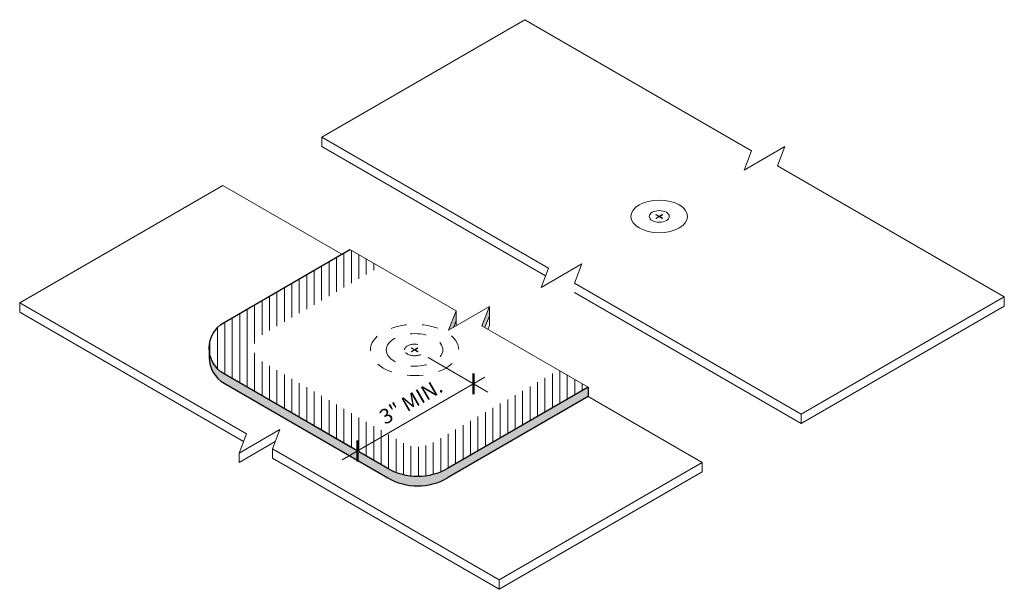
# Model space of a CAD drawing. Units: inches. Extents: x -9.4 to 14.2, y 1 to 15.5.
# Drawn here: x -9.4 to -3.2, y 3.2 to 6.8 of the extents above; entities that cross this region are included whole.
import ezdxf

# ---------------------------------------------------------------- set-up
doc = ezdxf.new("R2010")
doc.units = ezdxf.units.IN
doc.header["$MEASUREMENT"] = 0
doc.linetypes.add('HIDDEN2', pattern=[0.1875, 0.125, -0.0625])
for name, color, linetype, lineweight in [('A-DETL-002', 2, 'Continuous', 20), ('A-DETL-003', 3, 'Continuous', 30), ('A-DETL-DIMS', 11, 'Continuous', 15), ('A-DETL-PATT', 11, 'Continuous', 15)]:
    doc.layers.add(name, color=color, linetype=linetype, lineweight=lineweight)
doc.styles.add('JM Detail Standard', font='verdana.ttf', dxfattribs={"height": 0.125})

# ---------------------------------------------------------------- blocks, each defined once
blk = doc.blocks.new('Fastener_Plate Hidden')
at = {"layer": 'A-DETL-002'}
h = blk.add_hatch(color=256, dxfattribs=at)
edge = h.paths.add_edge_path()
edge.add_line((0.03040493284794898, 0.007949726291894166), (0.0806811246836272, 0.03697669918217272))
edge.add_ellipse((0.02334146237860146, 0.007949726291894166), major_axis=(-0.07625963767774445, 0), ratio=0.5773502691897731, start_angle=581.2447227003611, end_angle=588.7552772996357)
edge.add_line((0.07361765421427968, 0.04105479575862248), (0.02334146237860146, 0.01202782286834392))
edge.add_line((0.02334146237860146, 0.01202782286834392), (-0.02693472945707676, 0.04105479575862248))
edge.add_ellipse((0.02334146237860146, 0.007949726291894166), major_axis=(-0.07625963767774445, 0), ratio=0.5773502691897731, start_angle=311.2447227003643, end_angle=318.7552772996389)
edge.add_line((-0.0339981999261969, 0.03697669918217272), (0.01627799190925394, 0.007949726291894166))
edge.add_line((0.01627799190925394, 0.007949726291894166), (-0.03399819992631059, -0.02107724659838439))
edge.add_ellipse((0.02334146237860146, 0.007949726291894166), major_axis=(-0.07625963767774445, 0), ratio=0.5773502691897731, start_angle=401.2447227003611, end_angle=408.7552772996356)
edge.add_line((-0.02693472945696307, -0.02515534317483414), (0.02334146237871515, 0.003871629715444413))
edge.add_line((0.02334146237860146, 0.003871629715444413), (0.073617654214166, -0.02515534317483414))
edge.add_ellipse((0.02334146237860146, 0.007949726291894166), major_axis=(-0.07625963767774445, 0), ratio=0.5773502691897731, start_angle=491.2447227003643, end_angle=498.755277299639)
edge.add_line((0.08068112468374089, -0.02107724659838439), (0.03040493284794898, 0.007949726291894166))
for p, q in [((-0.03399819992631059, 0.03697669918126323), (0.01627799190925394, 0.007949726290984671)), ((-0.03399819992631059, -0.02107724659929389), (0.01627799190925394, 0.007949726290984671)), ((-0.02693472945696307, 0.04105479575862248), (0.02334146237860146, 0.01202782286834392)), ((-0.02693472945696307, -0.02515534317574364), (0.02334146237860146, 0.003871629714534919)), ((0.02334146237860146, 0.01202782286834392), (0.07361765421427968, 0.04105479575862248)), ((0.02334146237860146, 0.003871629714534919), (0.07361765421427968, -0.02515534317574364)), ((0.03040493284794898, 0.007949726290984671), (0.0806811246836272, 0.03697669918126323)), ((0.03040493284794898, 0.007949726290984671), (0.0806811246836272, -0.02107724659929389))]:
    blk.add_line(p, q, dxfattribs=at)
at = {"layer": 'A-DETL-002', "linetype": 'HIDDEN2', "ltscale": 0.75}
blk.add_ellipse((0.02334146237860146, 0.00708473779676333), major_axis=(-0.7428113391777209, 0), ratio=0.5773502691896305, dxfattribs=at)
at = {"layer": 'A-DETL-002', "linetype": 'HIDDEN2', "ltscale": 0.75, "extrusion": (0, 0, -1)}
blk.add_ellipse((0.02334146237860146, 0.007949726290984671), major_axis=(-0.4743904194113924, 0), ratio=0.5773502691896217, dxfattribs=at)
at = {"layer": 'A-DETL-002', "linetype": 'HIDDEN2', "ltscale": 0.5}
blk.add_ellipse((0.02334146237860146, 0.007949726290984671), major_axis=(-0.168483588637457, 0), ratio=0.5773388559119486, dxfattribs=at)
at = {"layer": 'A-DETL-002'}
for start_param, end_param in [(5.432245190578094, 5.563329096986239), (10.14463417096273, 10.27571807737087), (7.003041517372933, 7.134125423781079), (8.573837844167887, 8.704921750576032)]:
    blk.add_ellipse((0.02334146237860146, 0.007949726290984671), major_axis=(-0.07625963767774446, 0), ratio=0.577350269189773, start_param=start_param, end_param=end_param, dxfattribs=at)
blk = doc.blocks.new('_ArchTick')
at = {"color": 0, "linetype": 'ByBlock', "const_width": 0.15}
blk.add_lwpolyline([(-0.5, -0.5), (0.5, 0.5)], dxfattribs=at)

msp = doc.modelspace()

# ---------------------------------------------------------------- hatches: boundary and pattern name
at = {"layer": 'A-DETL-002', "linetype": 'Continuous'}
h = msp.add_hatch(color=256, dxfattribs=at)
edge = h.paths.add_edge_path()
edge.add_line((-5.378873342669274, 5.52359364643944), (-5.360019770730895, 5.534478761273294))
edge.add_ellipse((-5.381522144095279, 5.52359364643944), major_axis=(-0.02859736412915417, 0), ratio=0.5773502691897731, start_angle=581.2447227003611, end_angle=588.7552772996357)
edge.add_line((-5.3626685721569, 5.536008047489463), (-5.381522144095279, 5.525122932655608))
edge.add_line((-5.381522144095279, 5.525122932655608), (-5.400375716033659, 5.536008047489463))
edge.add_ellipse((-5.381522144095279, 5.52359364643944), major_axis=(-0.02859736412915417, 0), ratio=0.5773502691897731, start_angle=311.2447227003643, end_angle=318.7552772996389)
edge.add_line((-5.403024517459579, 5.534478761273294), (-5.384170945521285, 5.52359364643944))
edge.add_line((-5.384170945521285, 5.52359364643944), (-5.403024517459621, 5.512708531605585))
edge.add_ellipse((-5.381522144095279, 5.52359364643944), major_axis=(-0.02859736412915417, 0), ratio=0.5773502691897731, start_angle=401.2447227003611, end_angle=408.7552772996356)
edge.add_line((-5.400375716033616, 5.511179245389417), (-5.381522144095237, 5.522064360223271))
edge.add_line((-5.381522144095279, 5.522064360223271), (-5.362668572156942, 5.511179245389417))
edge.add_ellipse((-5.381522144095279, 5.52359364643944), major_axis=(-0.02859736412915417, 0), ratio=0.5773502691897731, start_angle=491.2447227003643, end_angle=498.755277299639)
edge.add_line((-5.360019770730852, 5.512708531605585), (-5.378873342669274, 5.52359364643944))
at = {"layer": 'A-DETL-PATT'}
h = msp.add_hatch(dxfattribs=at)
h.set_pattern_fill('ANSI31', color=256, scale=0.375, angle=45)
h.set_pattern_definition([(90, (-18.85123632575661, 0.4779625059668655), (-0.046875, 1.040834085586084e-17), [])])
h.paths.add_polyline_path([(-7.887137204349132, 4.613708409518833, -0.5773502691903059), (-7.887137204348962, 4.776088172728511), (-7.141553762591287, 5.206550973528571), (-7.329053762591506, 5.314804149001758), (-8.121512204349122, 4.857278054333597, 0.5773502691903045), (-8.121512204349465, 4.532518527914239), (-7.090262204347894, 3.937126062811484, 0.2679491924305767), (-6.715262204348556, 3.93712606281109), (-5.82905376258968, 4.448778745216246), (-6.016553762589907, 4.55703192068943), (-6.809012204348218, 4.099505826020866, -0.2679491924305774), (-6.996512204347887, 4.099505826021063)])
h = msp.add_hatch(color=256, dxfattribs=at)
h.dxf.hatch_style = 1
h.paths.add_polyline_path([(-6.66024364419541, 4.928666447109003), (-6.70784176662785, 4.807435658310063), (-6.677943330923299, 4.824697528212353), (-6.66024364419541, 4.869778024539948)])
h.paths.add_polyline_path([(-6.45026575855337, 4.897258813338888), (-6.45026575855337, 4.956147235907943), (-6.497863880985832, 4.834916447109003), (-6.479015460489141, 4.824034306461441)])
h = msp.add_hatch(color=256, dxfattribs=at)
h.dxf.hatch_style = 1
h.paths.add_polyline_path([(-8.121512204349465, 4.532518527914239, -0.2673026930898693), (-8.215261658412338, 4.694445824415062), (-8.215261658412338, 4.635852074414674, 0.267302693089561), (-8.121512204349465, 4.473924777914072), (-7.457511674539626, 4.090563893286274), (-7.40676799853029, 4.119860768282781)])
h.paths.add_polyline_path([(-7.406492136593029, 4.119701499319043), (-7.406492136593043, 4.061107749318881), (-7.090262204347894, 3.878532312811314, 0.2679491924305773), (-6.715262204348555, 3.878532312810916), (-5.82905376258968, 4.390184995216075), (-5.82905376258968, 4.448778745216246), (-6.715262204348557, 3.93712606281109, -0.2679491924305767), (-7.090262204347894, 3.937126062811484)])
h.paths.add_polyline_path([(-7.40649213659303, 4.119701499319043), (-7.40676799853029, 4.119860768282781), (-7.457511674539626, 4.090563893286274), (-7.406492136593043, 4.061107749318881)])

# ---------------------------------------------------------------- linework, layer by layer
at = {"layer": 'A-DETL-002', "linetype": 'Continuous'}
for p, q in [((-5.403024517459621, 5.534478761272953), (-5.384170945521285, 5.523593646439099)), ((-5.403024517459621, 5.512708531605244), (-5.384170945521285, 5.523593646439099)), ((-5.400375716033616, 5.536008047489463), (-5.381522144095279, 5.525122932655608)), ((-5.400375716033616, 5.511179245389076), (-5.381522144095279, 5.52206436022293)), ((-5.381522144095279, 5.525122932655608), (-5.3626685721569, 5.536008047489463)), ((-5.381522144095279, 5.52206436022293), (-5.3626685721569, 5.511179245389076)), ((-5.378873342669274, 5.523593646439099), (-5.360019770730895, 5.534478761272953)), ((-5.378873342669274, 5.523593646439099), (-5.360019770730895, 5.512708531605244))]:
    msp.add_line(p, q, dxfattribs=at)
at = {"layer": 'A-DETL-002', "linetype": 'Continuous', "ltscale": 0.75, "extrusion": (0, 0, -1)}
msp.add_ellipse((-5.381522144095279, 5.523593646439099), major_axis=(-0.1778964072792722, 0), ratio=0.5773502691896217, dxfattribs=at)
at = {"layer": 'A-DETL-002', "linetype": 'Continuous', "ltscale": 0.5}
msp.add_ellipse((-5.381522144095279, 5.523593646439099), major_axis=(-0.06318134573904637, 0), ratio=0.5773388559119486, dxfattribs=at)
at = {"layer": 'A-DETL-002', "linetype": 'Continuous'}
for start_param, end_param in [(5.432245190578094, 5.563329096986239), (10.14463417096273, 10.27571807737087), (7.003041517372933, 7.134125423781079), (8.573837844167887, 8.704921750576032)]:
    msp.add_ellipse((-5.381522144095279, 5.523593646439099), major_axis=(-0.02859736412915417, 0), ratio=0.577350269189773, start_param=start_param, end_param=end_param, dxfattribs=at)
at = {"layer": 'A-DETL-002', "linetype": 'HIDDEN2', "ltscale": 0.75}
msp.add_ellipse((-6.922221160218864, 4.683476098285236), major_axis=(-0.2785542521916451, 5.737197485695015e-16), ratio=0.577350269189632, dxfattribs=at)
at = {"layer": 'A-DETL-002', "linetype": 'HIDDEN2', "ltscale": 0.75, "extrusion": (0, 0, -1)}
msp.add_ellipse((-6.922221160218864, 4.68380046897057), major_axis=(-0.1778964072792721, 7.614108252539791e-16), ratio=0.5773502691896234, dxfattribs=at)
at = {"layer": 'A-DETL-002', "linetype": 'HIDDEN2', "ltscale": 0.5}
msp.add_ellipse((-6.922221160218864, 4.68380046897057), major_axis=(0.06318134573904644, 4.247410502390091e-16), ratio=0.577338855911944, start_param=3.141592653589781, end_param=9.424777960769367, dxfattribs=at)
at = {"layer": 'A-DETL-002'}
for major_axis, ratio, start_param, end_param in [((0.02859736412928868, 2.353350399385925e-13), 0.5773502691898124, 2.290652536979429, 2.421736443386416), ((-0.02859736412928849, 2.350746944313716e-13), 0.5773502691898131, 0.7198562102033659, 0.850940116610353), ((-0.02859736412916399, 3.266558740378351e-14), 0.5773502691901221, 3.861448863784248, 3.992532770192242), ((0.02859736412916405, 3.277988543134282e-14), 0.5773502691901223, -0.8509401166024524, -0.7198562101944591)]:
    msp.add_ellipse((-6.922221160218864, 4.68380046897057), major_axis=major_axis, ratio=ratio, start_param=start_param, end_param=end_param, dxfattribs=at)
at = {"layer": 'A-DETL-003'}
for p, q in [((-8.215261658412338, 4.695350757832419), (-8.215261658412338, 4.635852074415099)), ((-8.121512204349465, 4.473924777914072), (-7.090262204347892, 3.878532312811314)), ((-5.82905376258968, 4.448778745216246), (-5.82905376258968, 4.389890322647106)), ((-5.82905376258968, 4.390184995216075), (-6.715262204348553, 3.878532312810919))]:
    msp.add_line(p, q, dxfattribs=at)
msp.add_lwpolyline([(-5.82905376258968, 4.448778745216246), (-6.715262204348556, 3.93712606281109, -0.2679491924305774), (-7.090262204347894, 3.937126062811484), (-8.121512204349465, 4.532518527914239, -0.577350269190304), (-8.121512204349122, 4.857278054333597), (-7.329053762591506, 5.314804149001758)], format="xyb", dxfattribs=at)
for centre, radius, start, end in [((-8.02776220434946, 4.636304541123649), 0.1874999999999999, 179.8617362243662, 239.9999999999979), ((-6.902762204347882, 4.203291839230471), 0.3749999999999997, 239.9999999999979, 299.9999999998813)]:
    msp.add_arc(centre, radius, start, end, dxfattribs=at)
at = {"layer": 'A-DETL-DIMS'}
for p, q in [((-6.836172371088921, 4.636454376025136), (-6.46084328665931, 4.418538814511145)), ((-6.478938102568835, 4.511813814865257), (-7.378016101464812, 3.992730890306983)), ((-7.567237105350233, 4.212826188204301), (-7.316666208676408, 4.068159013618296))]:
    msp.add_line(p, q, dxfattribs=at)
at = {"layer": 'A-DETL-PATT'}
for p, q in [((-7.50720490230365, 5.964183607649844), (-7.50720490230365, 6.023072030218941)), ((-9.408864541498735, 4.921802169080959), (-9.408864541498735, 4.980690591650057)), ((-6.66024364419541, 4.869778024539948), (-6.66024364419541, 4.928666447109003)), ((-6.45026575855337, 4.897258813338888), (-6.45026575855337, 4.956147235907943)), ((-6.66024364419541, 4.834916447109221), (-6.66024364419541, 4.869778024539948)), ((-6.45026575855337, 4.838370390769833), (-6.45026575855337, 4.897258813338888)), ((-8.21589710696503, 4.691581452869237), (-8.212822179061702, 4.692260714598123)), ((-4.487162625829219, 4.279155136363285), (-4.487162625829219, 4.220561386363285)), ((-8.027503810333462, 3.975561601496477), (-8.027503810333462, 4.034450024065532)), ((-7.817525924691443, 4.003042390295417), (-7.817525924691443, 4.061930812864472)), ((-6.388822265024304, 3.236773697794402), (-6.388822265024304, 3.178179947794402))]:
    msp.add_line(p, q, dxfattribs=at)
at = {"layer": 'A-DETL-PATT', "linetype": 'Continuous'}
for p, q in [((-3.208650083960324, 5.017304696570135), (-3.208650083960324, 4.95841627400108)), ((-6.66024364419541, 4.869778024539948), (-6.677943330923299, 4.824697528212353)), ((-6.45026575855337, 4.897258813338888), (-6.479015460489141, 4.824034306461441)), ((-6.45026575855337, 4.838370390769833), (-6.460167039992467, 4.813152165813885)), ((-5.110309723155344, 3.974923258001215), (-5.110309723155344, 3.91603483543216))]:
    msp.add_line(p, q, dxfattribs=at)
for points in [[(-7.50720490230365, 6.02307203021894), (-6.228947554365213, 6.761074254141266)], [(-6.228947554365287, 6.761074254141223), (-4.799988700767574, 5.936064475355638), (-4.847586823200014, 5.814833686556699), (-4.590010815125534, 5.963545264154578), (-4.637608937557995, 5.842314475355638), (-3.208650083960261, 5.017304696570096)], [(-7.50720490230365, 6.02307203021894), (-6.078246048705937, 5.198062251433355), (-6.125844171138377, 5.076831462634416), (-5.868268163063897, 5.225543040232295), (-5.915866285496358, 5.104312251433355), (-4.486907431898624, 4.279302472647813)], [(-7.50720490230365, 5.964183607649843), (-6.097094469202622, 5.150055969511796)], [(-9.408864541498735, 4.980690591650057), (-8.130607193560298, 5.718692815572385)], [(-8.130607193560294, 5.718692815572381), (-7.380052632525269, 5.285359937717273)], [(-7.329053762591506, 5.314804149001758), (-6.66024364419541, 4.928666447109003), (-6.70784176662785, 4.807435658310063), (-6.45026575855337, 4.956147235907943), (-6.497863880985832, 4.834916447109003), (-5.82905376258968, 4.448778745216246)], [(-5.915866285496369, 5.045423828864258), (-4.487162625829219, 4.220561386363157)], [(-9.408864541498735, 4.980690591650057), (-7.979905687901022, 4.155680812864472), (-8.027503810333462, 4.034450024065532), (-7.769927802258982, 4.183161601663412), (-7.817525924691443, 4.061930812864472), (-6.388567071093709, 3.23692103407893)], [(-4.486907431898624, 4.279302472647813), (-3.208650083960259, 5.017304696570096)], [(-9.408864541498735, 4.921802169080959), (-7.998754108397707, 4.107674530942913)], [(-4.486907431898624, 4.220414050078758), (-3.208650083960259, 4.958416274001041)], [(-5.829308956520206, 4.390037658931591), (-5.110309723155338, 3.974923258001215)], [(-8.027503810333462, 3.975561601496477), (-7.79982623796357, 4.107011309192029)], [(-7.817525924691454, 4.003042390295374), (-6.388822265024304, 3.178179947794274)], [(-6.388567071093709, 3.23692103407893), (-5.110309723155344, 3.974923258001215)], [(-6.388567071093709, 3.178032611509875), (-5.110309723155344, 3.91603483543216)]]:
    msp.add_lwpolyline(points, dxfattribs=at)

# ---------------------------------------------------------------- block references
at = {"layer": 'A-DETL-002', "xscale": 0.375, "yscale": 0.375, "zscale": 0.375}
msp.add_blockref('Fastener_Plate Hidden', (-6.930974208610841, 4.680819321611451), dxfattribs=at)
at = {"layer": 'A-DETL-DIMS', "xscale": 0.09375, "yscale": 0.09375, "zscale": 0.09375, "rotation": 224.9999999999873}
for p in [(-6.550669214575889, 4.470399838152681), (-7.282377279538259, 4.047947989891036)]:
    msp.add_blockref('_ArchTick', p, dxfattribs=at)

# ---------------------------------------------------------------- texts
at = {"layer": 'A-DETL-DIMS', "style": 'JM Detail Standard', "oblique": 329.9999999999999}
msp.add_text('3" MIN.', height=0.09375, rotation=30.00000000000012, dxfattribs=at).set_placement((-7.107865141377182, 4.211190967679571))

doc.saveas('drawing.dxf')
